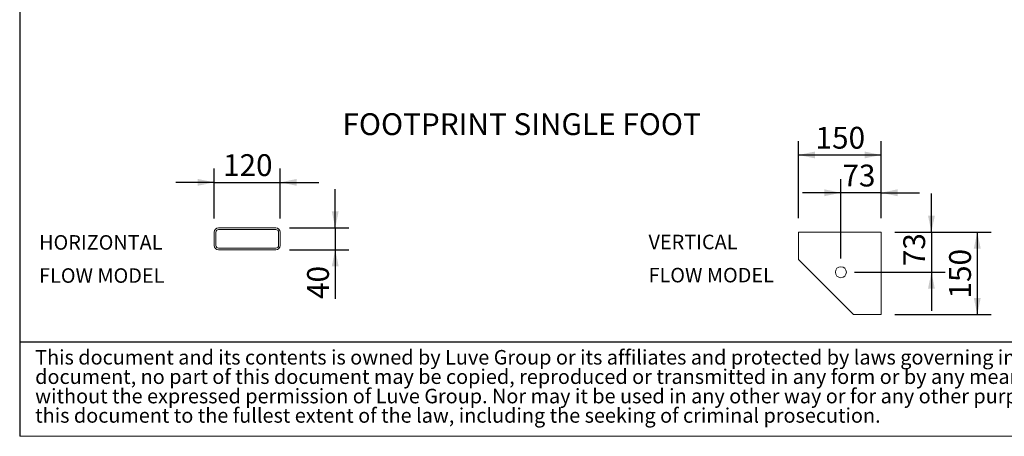
# Model space of a CAD drawing. Units: millimetres. Extents: x 205 to 14577, y 134 to 10173.
# Drawn here: x 205 to 5218, y 134 to 2256 of the extents above; entities that cross this region are included whole.
import ezdxf

# ---------------------------------------------------------------- set-up
doc = ezdxf.new("R2010")
doc.units = ezdxf.units.MM
doc.header["$LTSCALE"] = 70
doc.linetypes.add('SLD-Solid', pattern=[0])
doc.layers.add('GEOMETRY', color=7, linetype='SLD-Solid')
doc.layers.add('TITLE', color=7, linetype='SLD-Solid')
doc.styles.add('SLDTEXTSTYLE0', font='TXT', dxfattribs={"width": 0.605})
doc.styles.add('SLDTEXTSTYLE2', font='TXT', dxfattribs={"width": 0.7})
doc.dimstyles.new('SLDDIMSTYLE10', dxfattribs={"dimtxt": 107.869385, "dimasz": 84, "dimexe": 0, "dimexo": 0.0625, "dimgap": 26.967346, "dimtad": 1, "dimdec": 0, "dimlfac": 0.357143, "dimrnd": 1e-09, "dimzin": 12, "dimdsep": 46, "dimtxsty": 'SLDTEXTSTYLE0', "dimsah": 1, "dimcen": 0.09, "dimadec": 0, "dimazin": 3, "dimtfac": 1, "dimtdec": 0, "dimtmove": 0, "dimatfit": 0, "dimfxl": 1, "dimfrac": 2, "dimtolj": 1, "dimtzin": 12, "dimarcsym": 0})
doc.dimstyles.new('SLDDIMSTYLE9', dxfattribs={"dimtxt": 107.869385, "dimasz": 84, "dimexe": 0, "dimexo": 0.0625, "dimgap": 26.967346, "dimtad": 1, "dimdec": 0, "dimlfac": 0.357143, "dimrnd": 1e-09, "dimzin": 12, "dimdsep": 46, "dimtxsty": 'SLDTEXTSTYLE0', "dimsah": 1, "dimcen": 0.09, "dimadec": 0, "dimazin": 3, "dimtfac": 1, "dimtdec": 0, "dimtofl": 0, "dimtmove": 0, "dimatfit": 3, "dimfxl": 1, "dimfrac": 2, "dimtolj": 1, "dimtzin": 12, "dimarcsym": 0})

# ---------------------------------------------------------------- blocks, each defined once
blk = doc.blocks.new('SW_NOTE_0')
at = {"layer": 'GEOMETRY', "color": 0, "char_height": 74.08, "attachment_point": 1, "style": 'SLDTEXTSTYLE0'}
for s, insert in [('HORIZONTAL', (0, 95.5)), ('FLOW MODEL', (0, -73.3))]:
    blk.add_mtext(s, dxfattribs=dict(at, insert=insert))
blk = doc.blocks.new('SW_NOTE_1')
at = {"layer": 'GEOMETRY', "color": 0, "char_height": 74.08, "attachment_point": 1, "style": 'SLDTEXTSTYLE0'}
for s, insert in [('VERTICAL', (0, 95.5)), ('FLOW MODEL', (0, -73.3))]:
    blk.add_mtext(s, dxfattribs=dict(at, insert=insert))
blk = doc.blocks.new('SW_NOTE_2')
at = {"layer": 'TITLE', "color": 0, "attachment_point": 1, "style": 'SLDTEXTSTYLE2'}
for s, insert, char_height in [('This document and its contents is owned by Luve Group or its affiliates and protected by laws governing intellectual property and thereto related rights. Without limiting any rights related to this', (0, 95.5), 74.0833), ('document, no part of this document may be copied, reproduced or transmitted in any form or by any means(electronic, mechanical, photocopying, recording, or otherwise), or for any purpose,', (0, -3.3), 74.0833), ('without the expressed permission of Luve Group. Nor may it be used in any other way or for any other purpose than expressly permitted by Luve Group. Luve Group will enforce its rights related to', (0, -102.1), 74.0833), ('this document to the fullest extent of the law, including the seeking of criminal prosecution.', (0, -200.8), 74.083)]:
    blk.add_mtext(s, dxfattribs=dict(at, insert=insert, char_height=char_height))
blk = doc.blocks.new('_D_28')
at = {"layer": 'GEOMETRY'}
for p, q in [((4170.3, 1244.6), (4170.3, 1637.2)), ((4590.3, 1244.6), (4590.3, 1637.2)), ((4170.3, 1567.2), (4590.3, 1567.2))]:
    blk.add_line(p, q, dxfattribs=at)
for points in [[(4170.3, 1567.2), (4254.3, 1549.7), (4254.3, 1584.7)], [(4590.3, 1567.2), (4506.3, 1584.7), (4506.3, 1549.7)]]:
    blk.add_solid(points, dxfattribs=at)
at = {"layer": 'GEOMETRY', "insert": (4256.9, 1710.4), "char_height": 111.12, "attachment_point": 1, "style": 'SLDTEXTSTYLE0'}
blk.add_mtext('150', dxfattribs=at)
blk = doc.blocks.new('_D_29')
at = {"layer": 'GEOMETRY'}
for p, q in [((4385.9, 1040.2), (4385.9, 1444.7)), ((4590.3, 1244.6), (4590.3, 1444.7)), ((4385.9, 1374.7), (4189.9, 1374.7)), ((4590.3, 1374.7), (4385.9, 1374.7)), ((4590.3, 1374.7), (4786.3, 1374.7))]:
    blk.add_line(p, q, dxfattribs=at)
for points in [[(4385.9, 1374.7), (4301.9, 1392.2), (4301.9, 1357.2)], [(4590.3, 1374.7), (4674.3, 1357.2), (4674.3, 1392.2)]]:
    blk.add_solid(points, dxfattribs=at)
at = {"layer": 'GEOMETRY', "insert": (4393.7, 1517.9), "char_height": 111.12, "attachment_point": 1, "style": 'SLDTEXTSTYLE0'}
blk.add_mtext('73', dxfattribs=at)
blk = doc.blocks.new('_D_30')
at = {"layer": 'GEOMETRY'}
for p, q in [((4660.3, 1174.6), (5150.3, 1174.6)), ((5080.3, 1174.6), (5080.3, 754.6)), ((4660.3, 754.6), (5150.3, 754.6))]:
    blk.add_line(p, q, dxfattribs=at)
for points in [[(5080.3, 1174.6), (5062.8, 1090.6), (5097.8, 1090.6)], [(5080.3, 754.6), (5097.8, 838.6), (5062.8, 838.6)]]:
    blk.add_solid(points, dxfattribs=at)
at = {"layer": 'GEOMETRY', "insert": (4937.1, 836.2), "char_height": 111.12, "attachment_point": 1, "rotation": 90, "style": 'SLDTEXTSTYLE0'}
blk.add_mtext('150', dxfattribs=at)
blk = doc.blocks.new('_D_31')
at = {"layer": 'GEOMETRY'}
for p, q in [((4847, 1174.6), (4847, 1370.6)), ((4660.3, 1174.6), (4917, 1174.6)), ((4847, 1174.6), (4847, 970.2)), ((4455.9, 970.2), (4917, 970.2)), ((4847, 970.2), (4847, 774.2))]:
    blk.add_line(p, q, dxfattribs=at)
for points in [[(4847, 1174.6), (4864.5, 1258.6), (4829.5, 1258.6)], [(4847, 970.2), (4829.5, 886.2), (4864.5, 886.2)]]:
    blk.add_solid(points, dxfattribs=at)
at = {"layer": 'GEOMETRY', "insert": (4703.8, 1000.6), "char_height": 111.12, "attachment_point": 1, "rotation": 90, "style": 'SLDTEXTSTYLE0'}
blk.add_mtext('73', dxfattribs=at)
blk = doc.blocks.new('_D_32')
at = {"layer": 'GEOMETRY'}
for p, q in [((1195.5, 1243.8), (1195.5, 1497.7)), ((1531.5, 1243.8), (1531.5, 1497.7)), ((1195.5, 1427.7), (999.5, 1427.7)), ((1195.5, 1427.7), (1531.5, 1427.7)), ((1531.5, 1427.7), (1727.5, 1427.7))]:
    blk.add_line(p, q, dxfattribs=at)
for points in [[(1195.5, 1427.7), (1111.5, 1445.2), (1111.5, 1410.2)], [(1531.5, 1427.7), (1615.5, 1410.2), (1615.5, 1445.2)]]:
    blk.add_solid(points, dxfattribs=at)
at = {"layer": 'GEOMETRY', "insert": (1240.1, 1571), "char_height": 111.12, "attachment_point": 1, "style": 'SLDTEXTSTYLE0'}
blk.add_mtext('120', dxfattribs=at)
blk = doc.blocks.new('_D_33')
at = {"layer": 'GEOMETRY'}
for p, q in [((1811.5, 1196.2), (1811.5, 1392.2)), ((1579.1, 1196.2), (1881.5, 1196.2)), ((1811.5, 1196.2), (1811.5, 1084.2)), ((1579.1, 1084.2), (1881.5, 1084.2)), ((1811.5, 1084.2), (1811.5, 833.7))]:
    blk.add_line(p, q, dxfattribs=at)
for points in [[(1811.5, 1196.2), (1829, 1280.2), (1794, 1280.2)], [(1811.5, 1084.2), (1794, 1000.2), (1829, 1000.2)]]:
    blk.add_solid(points, dxfattribs=at)
at = {"layer": 'GEOMETRY', "insert": (1668.3, 833.7), "char_height": 111.12, "attachment_point": 1, "rotation": 90, "style": 'SLDTEXTSTYLE0'}
blk.add_mtext('40', dxfattribs=at)

msp = doc.modelspace()

# ---------------------------------------------------------------- linework, layer by layer
at = {"color": 7, "linetype": 'SLD-Solid', "lineweight": 15}
for p, q in [((1195.5, 1173.8), (1195.5, 1106.6)), ((1203.9, 1173.8), (1203.9, 1106.6)), ((1509.1, 1196.2), (1217.9, 1196.2)), ((1509.1, 1187.8), (1217.9, 1187.8)), ((1523.1, 1106.6), (1523.1, 1173.8)), ((1531.5, 1106.6), (1531.5, 1173.8)), ((4170.3, 1174.6), (4170.3, 1034.6)), ((4590.3, 1174.6), (4170.3, 1174.6)), ((4590.3, 754.6), (4590.3, 1174.6)), ((1217.9, 1092.6), (1509.1, 1092.6)), ((1217.9, 1084.2), (1509.1, 1084.2)), ((4170.3, 1034.6), (4450.3, 754.6)), ((4254.7, 950.1), (4255.5, 949.5)), ((4365.2, 839.7), (4365.9, 839)), ((4450.3, 754.6), (4590.3, 754.6))]:
    msp.add_line(p, q, dxfattribs=at)
msp.add_circle((4385.9, 970.2), 28, dxfattribs=at)
for centre, radius, start, end in [((1217.9, 1173.8), 22.4, 90, 180), ((1217.9, 1173.8), 14, 90, 180), ((1509.1, 1173.8), 22.4, 0, 90), ((1509.1, 1173.8), 14, 0, 90), ((1217.9, 1106.6), 22.4, 180, 270), ((1217.9, 1106.6), 14, 180, 270), ((1509.1, 1106.6), 14, 270, 0), ((1509.1, 1106.6), 22.4, 270, 0)]:
    msp.add_arc(centre, radius, start, end, dxfattribs=at)
at = {"layer": 'GEOMETRY', "color": 7}
msp.add_line((205, 615.1), (10359.9, 615.1), dxfattribs=at)
at = {"layer": 'GEOMETRY', "lineweight": 0}
msp.add_line((205, 134.4), (14538.7, 134.4), dxfattribs=at)
at = {"layer": 'TITLE', "color": 7, "linetype": 'SLD-Solid'}
msp.add_line((205, 10173.4), (205, 134.4), dxfattribs=at)

# ---------------------------------------------------------------- block references
at = {"layer": 'GEOMETRY'}
for name, p in [('SW_NOTE_0', (303.8, 1063.4)), ('SW_NOTE_1', (3406.7, 1065.6))]:
    msp.add_blockref(name, p, dxfattribs=at)
at = {"layer": 'TITLE', "color": 7}
msp.add_blockref('SW_NOTE_2', (283.8, 478.5), dxfattribs=at)

# ---------------------------------------------------------------- texts
at = {"layer": 'GEOMETRY', "insert": (1848.4, 1779.6), "char_height": 111.125, "attachment_point": 1, "style": 'SLDTEXTSTYLE0'}
msp.add_mtext('FOOTPRINT SINGLE FOOT', dxfattribs=at)

# ---------------------------------------------------------------- dimensions: what is measured, and where the dimension line sits
at = {"layer": 'GEOMETRY'}
for base, p1, p2, dimstyle, picture, middle in [((4590.3, 1567.2), (4170.3, 1174.6), (4590.3, 1174.6), 'SLDDIMSTYLE9', '_D_28', (4380.3, 1567.2)), ((4385.9, 1374.7), (4590.3, 1174.6), (4385.9, 970.2), 'SLDDIMSTYLE10', '_D_29', (4476, 1374.7))]:
    dim = msp.add_linear_dim(base=base, p1=p1, p2=p2, dimstyle=dimstyle, dxfattribs=at)
    dim.commit()
    dim.dimension.update_dxf_attribs({"geometry": picture, "text_midpoint": middle, "dimtype": 160})
for base, p1, p2, angle, dimstyle, picture, middle in [((1531.5, 1427.7), (1195.5, 1173.8), (1531.5, 1173.8), 0, 'SLDDIMSTYLE10', '_D_32', (1363.5, 1427.7)), ((1811.5, 1084.2), (1509.1, 1196.2), (1509.1, 1084.2), 90, 'SLDDIMSTYLE10', '_D_33', (1811.5, 916.1)), ((4847, 970.2), (4590.3, 1174.6), (4385.9, 970.2), 90, 'SLDDIMSTYLE10', '_D_31', (4847, 1082.9)), ((5080.3, 754.6), (4590.3, 1174.6), (4590.3, 754.6), 90, 'SLDDIMSTYLE9', '_D_30', (5080.3, 959.6))]:
    dim = msp.add_linear_dim(base=base, p1=p1, p2=p2, angle=angle, dimstyle=dimstyle, dxfattribs=at)
    dim.commit()
    dim.dimension.update_dxf_attribs({"geometry": picture, "text_midpoint": middle, "dimtype": 160})

doc.saveas('drawing.dxf')
